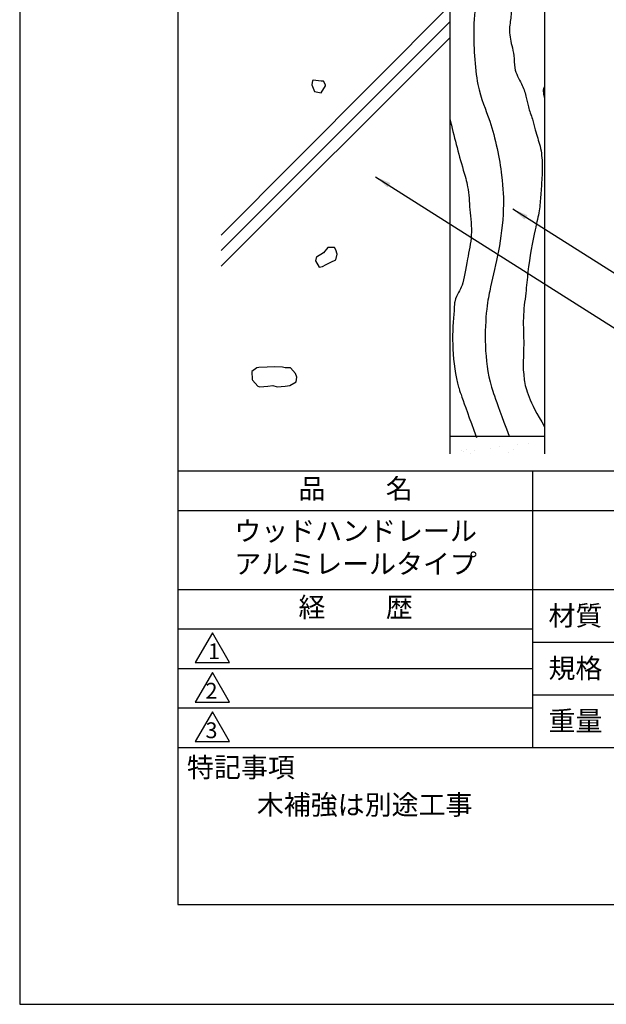
# Model space of a CAD drawing. Extents: x 0 to 210, y 0 to 297.
# Drawn here: x 0 to 74, y 0 to 125 of the extents above; entities that cross this region are included whole.
import ezdxf

# ---------------------------------------------------------------- set-up
doc = ezdxf.new("R2010")
doc.units = 0
doc.header["$LTSCALE"] = 0.4
doc.layers.get('DEFPOINTS').update_dxf_attribs({"linetype": 'CONTINUOUS'})
for name, color, linetype in [('DIMS', 1, 'CONTINUOUS'), ('GENKYO', 3, 'CONTINUOUS'), ('HATCH', 9, 'CONTINUOUS'), ('TITLE', 7, 'CONTINUOUS')]:
    doc.layers.add(name, color=color, linetype=linetype)
doc.styles.add('DIMS', font='romans.shx', dxfattribs={"width": 0.75, "bigfont": 'bigfont.shx'})
doc.styles.get("Standard").update_dxf_attribs({"font": 'romans.shx', "bigfont": 'bigfont.shx'})
doc.dimstyles.new('DIMS', dxfattribs={"dimscale": 0, "dimtxt": 2.5, "dimasz": 2, "dimexe": 1.25, "dimexo": 1.25, "dimtad": 1, "dimtxsty": 'DIMS', "dimcen": 0, "dimclrt": 7, "dimazin": 3, "dimtfac": 1, "dimtmove": 0, "dimatfit": 3})
doc.dimstyles.new('DIMS2', dxfattribs={"dimscale": 2, "dimtxt": 2.5, "dimasz": 2, "dimexe": 1, "dimexo": 1, "dimtad": 1, "dimtxsty": 'DIMS', "dimcen": 0, "dimclrt": 7, "dimazin": 3, "dimtfac": 1, "dimtix": 1, "dimtmove": 0, "dimatfit": 3})

msp = doc.modelspace()

# ---------------------------------------------------------------- hatches: boundary and pattern name
at = {"layer": 'HATCH'}
h = msp.add_hatch(dxfattribs=at)
h.set_pattern_fill('AR-SAND', color=256, scale=0.1, style=0)
h.set_pattern_definition([(37.5, (16.6687, 45), (-0.16, 4.89413), [0, -3.8608, 0, -4.318, 0, -4.1275]), (7.5, (16.669, 45), (4.4952, 7.16825), [0, -2.0828, 0, -3.4798, 0, -1.3335]), (327.5, (13.5445, 45), (7.90992, 0.01437), [0, -1.27, 0, -4.572, 0, -5.969]), (317.5, (13.5445, 45), (7.6356, 2.2293), [0, -0.635, 0, -2.9972, 0, -3.429])])
h.paths.add_polyline_path([(66.4187272, 71.875), (54.4187272, 71.875), (54.4187272, 69.66438664), (66.4187272, 69.66438664)])

# ---------------------------------------------------------------- linework, layer by layer
at = {"layer": 'DEFPOINTS'}
msp.add_lwpolyline([(0, 0), (210, 0), (210, 297), (0, 297)], close=True, dxfattribs=at)
at = {"layer": 'GENKYO'}
for p, q in [((54.4187272, 142.875), (54.4187272, 69.66438664)), ((66.4187272, 142.875), (66.4187272, 69.66438664)), ((54.4187272, 71.875), (66.4187272, 71.875))]:
    msp.add_line(p, q, dxfattribs=at)
at = {"layer": 'HATCH'}
for p, q in [((54.4187272, 126.39798214), (25.5, 97.32069452)), ((54.4187272, 124.31427193), (25.5, 95.39554473)), ((54.4187272, 122.31427193), (25.5, 93.39554473))]:
    msp.add_line(p, q, dxfattribs=at)
for points in [[(38.15021708, 116.81428189), (37.11574736, 116.92349958), (37.04058326, 116.90675138), (36.94811377, 116.35193446), (37.31799171, 115.51970909), (38.15021708, 115.33477012), (38.6737536, 116.23123415), (38.705034, 116.35193446), (38.42762554, 116.81428189), (38.15021708, 116.81428189)], [(39.53310894, 95.7604396), (38.97829203, 95.7604396), (38.42347512, 95.1131532), (37.56912422, 94.5272741), (37.49878026, 94.4658668), (37.40631077, 94.09598885), (37.8686582, 93.26376348), (38.33100563, 93.35623297), (38.79335306, 93.63364142), (39.34816997, 93.91104988), (39.99545637, 94.18845834), (40.18039534, 94.92821422), (39.99545637, 95.48303114), (39.8105174, 95.7604396), (39.53310894, 95.7604396)], [(33.23460429, 80.63699209), (32.28819671, 80.64854041), (31.29274509, 80.63699209), (30.23805534, 80.59281923), (29.99817229, 80.5445226), (29.35088589, 80.08217517), (29.39627662, 79.07724688), (29.44335537, 78.97254134), (30.1268934, 78.23482053), (30.36805023, 78.14031597), (31.40578442, 78.2280226), (32.03250097, 78.32525494), (32.58731789, 78.14031597), (33.59126588, 78.22092954), (34.15929914, 78.32525494), (34.99152451, 78.78760237), (35.083994, 79.34241929), (34.89905503, 79.80476671), (34.25176863, 80.5445226), (33.97436017, 80.5445226), (33.60448223, 80.5445226), (33.23460429, 80.63699209)]]:
    msp.add_lwpolyline(points, close=True, dxfattribs=at)
for points, knots in [([(55.18184137, 142.875), (56.09958694, 141.746079), (56.94135263, 140.92078506), (58.01505328, 139.45604251), (58.58084606, 136.93110535), (58.56812818, 134.60644515), (58.312574, 132.06627618), (58.19646385, 129.77229333), (57.76335214, 127.03115885), (57.29617463, 123.88619635), (57.65749599, 115.97865818), (59.82848126, 111.42414848), (61.13107183, 104.91770501), (61.34817051, 97.97749875), (59.9927687, 92.71719933), (58.9072768, 87.70181591), (58.63590309, 81.19537244), (59.9927687, 77.12884496), (61.9187272, 71.875)], [43.7655577727, 43.7655577727, 43.7655577727, 43.7655577727, 44.831198559, 47.1953496676, 49.1438836866, 52.4583867134, 54.140747032, 56.803547103, 59.342522208, 62.4548819716, 66.3637097934, 69.7402842896, 74.5963810652, 78.4458737546, 89.8545861909, 92.8561735915, 100.0749413127, 101.8460241688, 101.8460241688, 101.8460241688, 101.8460241688]), ([(62.10152189, 142.875), (62.7184252, 141.41334342), (63.0996874, 139.99985499), (63.58672127, 137.79574131), (63.22331976, 135.4717118), (63.10725412, 133.29164637), (63.13622669, 131.20222753), (62.61083953, 129.50135023), (62.39810198, 127.97744948), (62.0981, 126.64998659), (62.24767491, 125.08583697), (61.83166099, 123.35413034), (62.15803579, 121.60017902), (62.61342535, 119.98093396), (62.48696255, 118.23726152), (63.4808021, 116.65750882), (64.06956341, 115.01973817), (64.32142411, 113.47827947), (64.88644142, 112.09898258), (65.23292257, 110.39196375), (65.95437429, 108.53961005), (66.14721391, 106.4602883), (66.0791474, 104.39927566), (65.91118146, 102.46331466), (65.77819441, 100.34812675), (65.14903641, 97.97417066), (64.34385907, 93.53983629), (64.04468041, 89.95327751), (63.59591097, 86.81503889), (63.89509109, 83.07904061), (63.46051493, 79.89534151), (64.40167154, 76.38979089), (66.4187272, 73.0936321)], [81.9392164689, 81.9392164689, 81.9392164689, 81.9392164689, 83.6819174615, 86.3494875864, 88.6019262977, 90.6685323626, 92.9168845745, 94.8147609843, 95.9614591865, 97.5375475212, 98.8623844569, 100.6266482686, 102.7938823036, 104.1083896768, 105.6714054053, 107.8716777632, 109.4944273715, 110.8934405315, 112.5324036041, 113.9406217372, 116.1066812309, 118.4605085112, 120.1364942258, 122.2951203046, 124.2919166854, 126.4775202782, 129.6297905668, 131.1737724047, 132.8780776551, 134.6722035243, 137.0382973558, 138.6793244998, 138.6793244998, 138.6793244998, 138.6793244998]), ([(66.4187272, 116.1978699), (66.39324055, 116.15665834), (66.10131941, 115.63071472), (66.2988702, 115.09943362), (66.4187272, 114.60141869)], [107.4960130242, 107.4960130242, 107.4960130242, 107.4960130242, 107.627138239, 109.1685896008, 109.1685896008, 109.1685896008, 109.1685896008]), ([(54.4187272, 112.05637244), (54.94385712, 109.88787655), (55.66778569, 107.01162328), (56.82813246, 103.23799139), (56.90562177, 100.44991212), (57.34223749, 97.37391851), (56.51231605, 93.94139084), (56.13780675, 90.63647506), (55.25083097, 89.90315905), (54.97556258, 88.52819338), (54.96358733, 87.77146224)], [1.9934154611, 1.9934154611, 1.9934154611, 1.9934154611, 8.694220239, 10.8950858589, 13.7787422052, 17.0246219962, 20.1149327986, 24.2556710354, 28.073105309, 28.6719104935, 28.6719104935, 28.6719104935, 28.6719104935]), ([(54.96358733, 87.77146224), (54.69956138, 85.40633758), (54.58311386, 80.82042473), (55.86984418, 76.96409278), (57.79580268, 71.71024782)], [93.3208517143, 93.3208517143, 93.3208517143, 93.3208517143, 100.0749413127, 101.8460241688, 101.8460241688, 101.8460241688, 101.8460241688])]:
    msp.add_open_spline(points, degree=3, knots=knots, dxfattribs=at)
at = {"layer": 'TITLE'}
for p, q in [((20, 67.5), (199.75, 67.5)), ((64.875, 67.5), (64.875, 32.5)), ((20, 62.5), (199.75, 62.5)), ((20, 52.5), (199.75, 52.5)), ((20, 47.5), (64.875, 47.5)), ((20, 47.5), (64.875, 47.5)), ((64.875, 45.83333333), (109.875, 45.83333333)), ((20, 42.5), (64.875, 42.5)), ((64.875, 39.16666667), (109.875, 39.16666667)), ((20, 37.5), (64.875, 37.5)), ((20, 32.5), (199.75, 32.5))]:
    msp.add_line(p, q, dxfattribs=at)
for points in [[(20, 12.625), (199.75, 12.625), (199.75, 284.375), (20, 284.375)], [(24.375, 47), (22.20993649, 43.25), (26.54006351, 43.25)], [(24.375, 42), (22.20993649, 38.25), (26.54006351, 38.25)], [(24.375, 37), (22.20993649, 33.25), (26.54006351, 33.25)]]:
    msp.add_lwpolyline(points, close=True, dxfattribs=at)

# ---------------------------------------------------------------- texts
at = {"layer": 'TITLE', "char_height": 2.5}
for s, insert, width, attachment_point in [('品          名', (42.5, 64.92549707), 45, 5), ('ウッドハンドレール\\Pアルミレールタイプ', (42.5, 57.5), 45, 5), ('経          歴', (42.5, 49.92549707), 45, 5), ('材質', (66.90395989, 50.43739992), 7.2828301845, 1), ('規格', (66.90395989, 43.77073325), 6.7594649008, 1), ('重量', (66.90395989, 37.10406658), 7.1083745657, 1), ('特記事項', (21.1655532, 31.23935615), 14.6521540763, 1), ('木補強は別途工事', (30, 26.5), 79.875, 1)]:
    msp.add_mtext(s, dxfattribs=dict(at, insert=insert, width=width, attachment_point=attachment_point))
at = {"layer": 'TITLE', "char_height": 2, "attachment_point": 1}
for s, insert in [('1', (23.82357398, 45.67740303)), ('2', (23.50919687, 40.67740303)), ('3', (23.50919687, 35.67740303))]:
    msp.add_mtext(s, dxfattribs=dict(at, insert=insert))

# ---------------------------------------------------------------- leaders
at = {"layer": 'DIMS', "annotation_type": 0, "has_hookline": 1, "hookline_direction": 0}
for points, dimstyle, override, text_width in [([(70.654669, 142.875), (108.33828681, 104.875), (110.33828681, 104.875)], 'DIMS2', {"dimscale": 1, "dimasz": 2}, 47), ([(45.03297102, 104.7160899), (88.9187272, 76.875), (90.9187272, 76.875)], 'DIMS', {"dimscale": 1}, 16.5), ([(62.3819919, 100.63936694), (88.9187272, 83.875), (90.9187272, 83.875)], 'DIMS', {"dimscale": 1}, 61.69047619)]:
    msp.add_leader(points, dimstyle=dimstyle, override=override, dxfattribs=dict(at, text_width=text_width))

doc.saveas('drawing.dxf')
